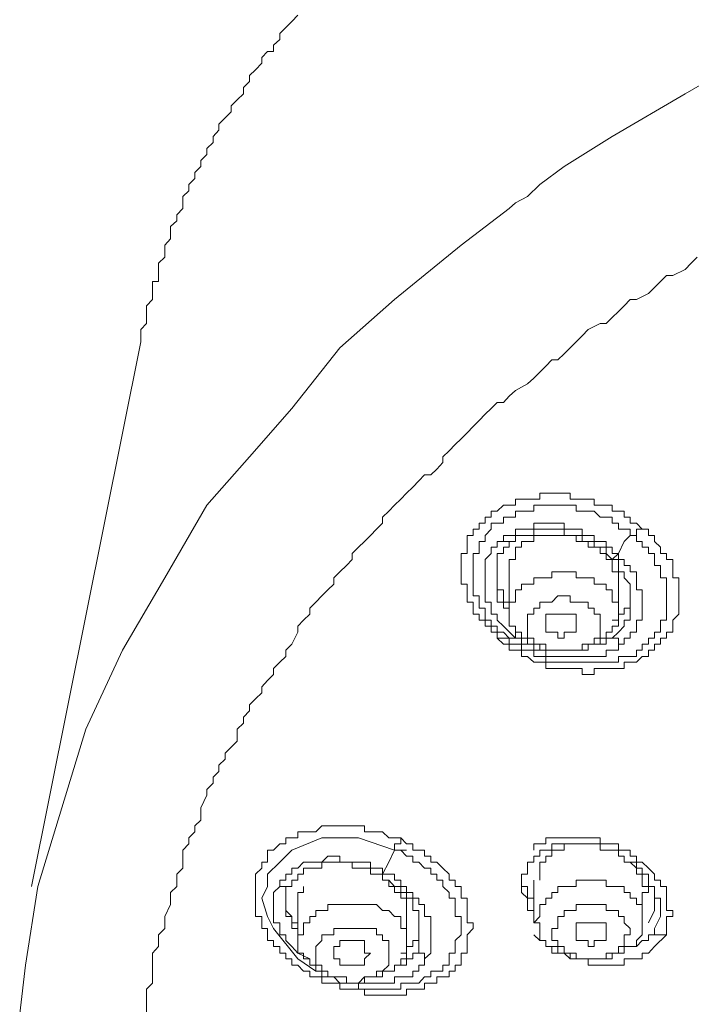
# Model space of a CAD drawing. Units: inches. Extents: x 149.1 to 232.2, y -281.8 to -222.7.
# Drawn here: x 170.3 to 171.5, y -230.4 to -228.7 of the extents above; entities that cross this region are included whole.
import ezdxf

# ---------------------------------------------------------------- set-up
doc = ezdxf.new("R2010")
doc.units = ezdxf.units.IN
doc.header["$MEASUREMENT"] = 0
doc.layers.add('图层 1', color=7, linetype='Continuous')

msp = doc.modelspace()

# ---------------------------------------------------------------- linework, layer by layer
at = {"layer": '图层 1', "lineweight": 9}
for points in [[(170.3362, -230.4614), (170.3465, -230.3777), (170.3676, -230.2412), (170.4092, -230.1052), (170.4509, -229.9684), (170.5147, -229.8316), (170.5877, -229.7062), (170.6607, -229.5801), (170.7345, -229.4961), (170.8078, -229.4124), (170.8915, -229.3073), (170.9863, -229.2236), (171.1017, -229.1292), (171.1847, -229.0658), (171.1961, -229.0558), (171.2168, -229.0448), (171.2378, -229.0241), (171.2802, -228.9927), (171.3635, -228.9407), (171.4903, -228.8667), (171.6364, -228.7826), (171.8775, -228.6785)], [(170.8185, -228.7306), (170.8078, -228.7412), (170.7975, -228.7516), (170.7872, -228.7619), (170.7872, -228.7726), (170.7765, -228.7826), (170.7765, -228.7936), (170.7661, -228.7936), (170.7558, -228.8039), (170.7558, -228.8139), (170.7451, -228.825), (170.7345, -228.835), (170.7345, -228.8456), (170.7241, -228.856), (170.7241, -228.8667), (170.7134, -228.877), (170.7031, -228.8877), (170.7031, -228.898), (170.6924, -228.9083), (170.6814, -228.9194), (170.6814, -228.9297), (170.6718, -228.9407), (170.6718, -228.9511), (170.6607, -228.9614), (170.6607, -228.9721), (170.65, -228.9824), (170.65, -228.9927), (170.6401, -229.0034), (170.6401, -229.0134), (170.6294, -229.0241), (170.6294, -229.0348), (170.619, -229.0448), (170.619, -229.0558), (170.619, -229.0658), (170.6087, -229.0765), (170.6087, -229.0868), (170.5977, -229.0971), (170.5977, -229.1078), (170.5977, -229.1185), (170.5877, -229.1292), (170.5877, -229.1395), (170.5877, -229.1502), (170.577, -229.1605), (170.577, -229.1712), (170.577, -229.1819), (170.577, -229.1922), (170.5667, -229.1922), (170.5667, -229.2029), (170.5667, -229.2129), (170.5667, -229.2236), (170.5563, -229.2342), (170.5563, -229.2442), (170.5563, -229.2549), (170.5563, -229.2652), (170.546, -229.2756), (170.546, -229.2866), (170.546, -229.2966)], [(171.511, -229.1502), (171.5003, -229.1605), (171.4903, -229.1712), (171.4689, -229.1819), (171.4579, -229.1819), (171.4472, -229.1922), (171.4369, -229.2029), (171.4262, -229.2129), (171.4056, -229.2236), (171.3949, -229.2236), (171.3845, -229.2342), (171.3742, -229.2442), (171.3635, -229.2549), (171.3532, -229.2652), (171.3429, -229.2652), (171.3218, -229.2756), (171.3115, -229.2866), (171.3008, -229.2966), (171.2905, -229.3073), (171.2802, -229.3176), (171.2691, -229.3283), (171.2591, -229.3283), (171.2485, -229.339), (171.2378, -229.3493), (171.2278, -229.3596), (171.2168, -229.37), (171.1961, -229.381), (171.1847, -229.3913), (171.1751, -229.402), (171.1641, -229.402), (171.1537, -229.4124), (171.1434, -229.4223), (171.1327, -229.4334), (171.1224, -229.4437), (171.112, -229.4544), (171.1017, -229.4651), (171.091, -229.4751), (171.081, -229.4857), (171.07, -229.4961), (171.07, -229.5064), (171.0593, -229.5178), (171.0493, -229.5278), (171.0383, -229.5278), (171.0283, -229.5381), (171.0176, -229.5488), (171.007, -229.5591), (170.997, -229.5698), (170.9863, -229.5801), (170.976, -229.5905), (170.9653, -229.6008), (170.9653, -229.6115), (170.9549, -229.6218), (170.9443, -229.6328), (170.9339, -229.6432), (170.9236, -229.6532), (170.9126, -229.6642), (170.9126, -229.6742), (170.9026, -229.6849), (170.8915, -229.6959), (170.8809, -229.7062), (170.8809, -229.7169), (170.8705, -229.7272), (170.8599, -229.7376), (170.8499, -229.7486), (170.8392, -229.7586), (170.8392, -229.7689), (170.8285, -229.7796), (170.8185, -229.7899), (170.8185, -229.8003), (170.8078, -229.8213), (170.7975, -229.8316), (170.7975, -229.8423), (170.7872, -229.8523), (170.7765, -229.8633), (170.7765, -229.874), (170.7661, -229.884), (170.7558, -229.895), (170.7558, -229.9053), (170.7451, -229.916), (170.7345, -229.9264), (170.7345, -229.9367), (170.7241, -229.9477), (170.7241, -229.9581), (170.7134, -229.9684), (170.7134, -229.9894), (170.7031, -229.9997), (170.6924, -230.0104), (170.6924, -230.0208), (170.6814, -230.0311), (170.6814, -230.0418), (170.6718, -230.0521), (170.6718, -230.0624), (170.6607, -230.0731), (170.6607, -230.0831), (170.65, -230.1052), (170.65, -230.1148), (170.65, -230.1262), (170.6401, -230.1362), (170.6401, -230.1468), (170.6294, -230.1572), (170.6294, -230.1675), (170.619, -230.1782), (170.619, -230.1889), (170.619, -230.2095), (170.6087, -230.2202), (170.6087, -230.2306), (170.6087, -230.2412), (170.5977, -230.2516), (170.5977, -230.2619), (170.5977, -230.2726), (170.5877, -230.2936), (170.5877, -230.3043), (170.5877, -230.3143), (170.577, -230.325), (170.577, -230.3353), (170.577, -230.3456), (170.5667, -230.357), (170.5667, -230.3777), (170.5667, -230.388), (170.5667, -230.3983), (170.5667, -230.409), (170.5563, -230.4194), (170.5563, -230.4297), (170.5563, -230.4404), (170.5563, -230.4614)], [(170.546, -229.2966), (170.3569, -230.2412)], [(171.1641, -229.811), (171.1641, -229.8003), (171.1537, -229.8003), (171.1537, -229.7899), (171.1434, -229.7899), (171.1434, -229.7796), (171.1327, -229.7796), (171.1327, -229.7689), (171.1224, -229.7689), (171.1224, -229.7586), (171.1224, -229.7486), (171.112, -229.7486), (171.112, -229.7376), (171.112, -229.7272), (171.112, -229.7169), (171.1017, -229.7169), (171.1017, -229.7062), (171.1017, -229.6959), (171.1017, -229.6849), (171.1017, -229.6742), (171.1017, -229.6642), (171.112, -229.6642), (171.112, -229.6532), (171.112, -229.6432), (171.112, -229.6328), (171.1224, -229.6328), (171.1224, -229.6218), (171.1327, -229.6218), (171.1327, -229.6115), (171.1434, -229.6115), (171.1434, -229.6008), (171.1537, -229.6008), (171.1537, -229.5905), (171.1641, -229.5905), (171.1751, -229.5801), (171.1847, -229.5801), (171.1961, -229.5801), (171.1961, -229.5698), (171.2064, -229.5698), (171.2168, -229.5698), (171.2278, -229.5698), (171.2378, -229.5698), (171.2378, -229.5591), (171.2485, -229.5591), (171.2591, -229.5591), (171.2691, -229.5591), (171.2802, -229.5591), (171.2905, -229.5591), (171.2905, -229.5698), (171.3008, -229.5698), (171.3115, -229.5698), (171.3218, -229.5698), (171.3322, -229.5698), (171.3322, -229.5801), (171.3429, -229.5801), (171.3532, -229.5801), (171.3635, -229.5801), (171.3635, -229.5905), (171.3742, -229.5905), (171.3845, -229.5905), (171.3845, -229.6008), (171.3949, -229.6008), (171.3949, -229.6115), (171.4056, -229.6115), (171.4155, -229.6218)], [(171.1847, -229.811), (171.1751, -229.8003), (171.1641, -229.8003), (171.1641, -229.7899), (171.1537, -229.7899), (171.1537, -229.7796), (171.1434, -229.7796), (171.1434, -229.7689), (171.1434, -229.7586), (171.1327, -229.7586), (171.1327, -229.7486), (171.1327, -229.7376), (171.1224, -229.7376), (171.1224, -229.7272), (171.1224, -229.7169), (171.1224, -229.7062), (171.1224, -229.6959), (171.1224, -229.6849), (171.1224, -229.6742), (171.1224, -229.6642), (171.1327, -229.6642), (171.1327, -229.6532), (171.1327, -229.6432), (171.1434, -229.6432), (171.1434, -229.6328), (171.1537, -229.6218), (171.1537, -229.6115), (171.1641, -229.6115), (171.1751, -229.6115), (171.1751, -229.6008), (171.1847, -229.6008), (171.1961, -229.6008), (171.1961, -229.5905), (171.2064, -229.5905), (171.2168, -229.5905), (171.2278, -229.5905), (171.2278, -229.5801), (171.2378, -229.5801), (171.2485, -229.5801), (171.2591, -229.5801), (171.2691, -229.5801), (171.2802, -229.5801), (171.2905, -229.5801), (171.3008, -229.5801), (171.3008, -229.5905), (171.3115, -229.5905), (171.3218, -229.5905), (171.3322, -229.5905), (171.3429, -229.6008), (171.3532, -229.6008), (171.3635, -229.6008), (171.3635, -229.6115), (171.3742, -229.6115), (171.3742, -229.6218), (171.3845, -229.6218), (171.3949, -229.6218), (171.3949, -229.6328)], [(171.3742, -229.6642), (171.3635, -229.6642), (171.3635, -229.6532), (171.3532, -229.6532), (171.3532, -229.6432), (171.3429, -229.6432), (171.3322, -229.6432), (171.3322, -229.6328), (171.3218, -229.6328), (171.3115, -229.6328), (171.3115, -229.6218), (171.3008, -229.6218), (171.2905, -229.6218), (171.2802, -229.6218), (171.2802, -229.6115), (171.2691, -229.6115), (171.2591, -229.6115), (171.2485, -229.6115), (171.2378, -229.6115), (171.2278, -229.6115), (171.2278, -229.6218), (171.2168, -229.6218), (171.2064, -229.6218), (171.1961, -229.6218), (171.1961, -229.6328), (171.1847, -229.6328), (171.1751, -229.6328), (171.1751, -229.6432)], [(171.4155, -229.6218), (171.4262, -229.6218), (171.4262, -229.6328), (171.4369, -229.6328), (171.4369, -229.6432), (171.4472, -229.6532), (171.4472, -229.6642), (171.4579, -229.6642), (171.4579, -229.6742), (171.4689, -229.6742), (171.4689, -229.6849), (171.4689, -229.6959), (171.4689, -229.7062), (171.4793, -229.7062), (171.4793, -229.7169), (171.4793, -229.7272), (171.4793, -229.7376), (171.4793, -229.7486), (171.4793, -229.7586), (171.4793, -229.7689), (171.4689, -229.7796), (171.4689, -229.7899), (171.4689, -229.8003), (171.4579, -229.8003), (171.4579, -229.811), (171.4472, -229.811), (171.4472, -229.8213), (171.4369, -229.8213), (171.4369, -229.8316), (171.4262, -229.8316), (171.4262, -229.8423), (171.4155, -229.8423), (171.4056, -229.8523), (171.3949, -229.8523), (171.3845, -229.8523), (171.3845, -229.8633), (171.3742, -229.8633), (171.3635, -229.8633), (171.3532, -229.8633), (171.3429, -229.8633), (171.3322, -229.8633), (171.3322, -229.874), (171.3218, -229.874), (171.3115, -229.874), (171.3115, -229.8633), (171.3008, -229.8633), (171.2905, -229.8633), (171.2802, -229.8633), (171.2691, -229.8633), (171.2591, -229.8633), (171.2485, -229.8633), (171.2485, -229.8523), (171.2378, -229.8523), (171.2278, -229.8523), (171.2168, -229.8423), (171.2064, -229.8423), (171.2064, -229.8316), (171.1961, -229.8316), (171.1847, -229.8316), (171.1847, -229.8213), (171.1751, -229.8213), (171.1641, -229.811)], [(171.1847, -229.6432), (171.1961, -229.6432), (171.1961, -229.6328), (171.2064, -229.6328), (171.2168, -229.6328), (171.2278, -229.6328), (171.2278, -229.6218), (171.2378, -229.6218), (171.2485, -229.6218), (171.2591, -229.6218), (171.2691, -229.6218), (171.2802, -229.6218), (171.2802, -229.6328), (171.2905, -229.6328), (171.3008, -229.6328), (171.3115, -229.6328), (171.3115, -229.6432), (171.3218, -229.6432), (171.3322, -229.6432), (171.3322, -229.6532), (171.3429, -229.6532), (171.3532, -229.6532), (171.3532, -229.6642), (171.3635, -229.6742)], [(171.3949, -229.6328), (171.4056, -229.6328), (171.4056, -229.6432), (171.4155, -229.6432), (171.4155, -229.6532), (171.4262, -229.6532), (171.4262, -229.6642), (171.4369, -229.6642), (171.4369, -229.6742), (171.4369, -229.6849), (171.4472, -229.6849), (171.4472, -229.6959), (171.4472, -229.7062), (171.4579, -229.7062), (171.4579, -229.7169), (171.4579, -229.7272), (171.4579, -229.7376), (171.4579, -229.7486), (171.4579, -229.7586), (171.4579, -229.7689), (171.4579, -229.7796), (171.4472, -229.7796), (171.4472, -229.7899), (171.4472, -229.8003), (171.4369, -229.8003), (171.4369, -229.811), (171.4262, -229.811), (171.4262, -229.8213), (171.4155, -229.8213), (171.4155, -229.8316), (171.4056, -229.8316), (171.4056, -229.8423), (171.3949, -229.8423), (171.3845, -229.8423), (171.3742, -229.8423), (171.3742, -229.8523), (171.3635, -229.8523), (171.3532, -229.8523), (171.3429, -229.8523), (171.3322, -229.8523), (171.3218, -229.8523), (171.3115, -229.8523), (171.3008, -229.8523), (171.2905, -229.8523), (171.2802, -229.8523), (171.2691, -229.8523), (171.2591, -229.8523), (171.2485, -229.8523), (171.2485, -229.8423), (171.2378, -229.8423), (171.2278, -229.8423), (171.2278, -229.8316), (171.2168, -229.8316), (171.2064, -229.8316), (171.2064, -229.8213), (171.1961, -229.8213), (171.1847, -229.8213), (171.1847, -229.811)], [(171.3742, -229.7169), (171.3742, -229.7062), (171.3742, -229.6959), (171.3635, -229.6959), (171.3635, -229.6849), (171.3635, -229.6742), (171.3532, -229.6742), (171.3532, -229.6642), (171.3429, -229.6642), (171.3429, -229.6532), (171.3322, -229.6532), (171.3218, -229.6532), (171.3218, -229.6432), (171.3115, -229.6432), (171.3008, -229.6432), (171.3008, -229.6328), (171.2905, -229.6328), (171.2802, -229.6328), (171.2691, -229.6328), (171.2591, -229.6328), (171.2485, -229.6328), (171.2378, -229.6328), (171.2278, -229.6328), (171.2278, -229.6432), (171.2168, -229.6432), (171.2064, -229.6432), (171.2064, -229.6532)], [(171.3742, -229.6642), (171.3845, -229.6432), (171.3949, -229.6328)], [(171.3949, -229.6328), (171.4056, -229.6328), (171.4056, -229.6218), (171.4155, -229.6218)], [(171.1751, -229.6432), (171.1641, -229.6432), (171.1641, -229.6532), (171.1537, -229.6532), (171.1537, -229.6642), (171.1434, -229.6742), (171.1434, -229.6849), (171.1434, -229.6959), (171.1434, -229.7062), (171.1434, -229.7169), (171.1434, -229.7272), (171.1434, -229.7376), (171.1434, -229.7486), (171.1537, -229.7486), (171.1537, -229.7586), (171.1537, -229.7689), (171.1641, -229.7689), (171.1641, -229.7796), (171.1751, -229.7899)], [(171.1641, -229.7062), (171.1641, -229.6959), (171.1641, -229.6849), (171.1641, -229.6742), (171.1641, -229.6642), (171.1751, -229.6642), (171.1751, -229.6532), (171.1847, -229.6532), (171.1847, -229.6432)], [(171.2064, -229.6532), (171.1961, -229.6532), (171.1961, -229.6642), (171.1961, -229.6742), (171.1847, -229.6742), (171.1847, -229.6849), (171.1847, -229.6959)], [(171.3742, -229.6642), (171.3635, -229.6742)], [(171.3845, -229.8213), (171.3845, -229.811), (171.3949, -229.811), (171.3949, -229.8003), (171.4056, -229.8003), (171.4056, -229.7899), (171.4056, -229.7796), (171.4155, -229.7796), (171.4155, -229.7689), (171.4155, -229.7586), (171.4155, -229.7486), (171.4155, -229.7376), (171.4155, -229.7272), (171.4056, -229.7272), (171.4056, -229.7169), (171.4056, -229.7062), (171.4056, -229.6959), (171.3949, -229.6959), (171.3949, -229.6849), (171.3845, -229.6849), (171.3845, -229.6742), (171.3742, -229.6742), (171.3742, -229.6642)], [(171.3635, -229.6742), (171.3742, -229.6742), (171.3742, -229.6849), (171.3742, -229.6959), (171.3845, -229.6959), (171.3845, -229.7062), (171.3949, -229.7169), (171.3949, -229.7272), (171.3949, -229.7376), (171.3949, -229.7486)], [(171.1641, -229.6959), (171.1641, -229.7062), (171.1641, -229.7169), (171.1641, -229.7272), (171.1751, -229.7272), (171.1751, -229.7376), (171.1751, -229.7486), (171.1847, -229.7486)], [(171.1847, -229.7586), (171.1751, -229.7586), (171.1751, -229.7486), (171.1641, -229.7486), (171.1641, -229.7376), (171.1641, -229.7272), (171.1641, -229.7169), (171.1641, -229.7062)], [(171.1847, -229.6959), (171.1847, -229.7689)], [(171.3532, -229.811), (171.3532, -229.8003), (171.3635, -229.8003), (171.3635, -229.7899), (171.3742, -229.7899), (171.3742, -229.7796), (171.3742, -229.7689), (171.3742, -229.7586), (171.3742, -229.7486), (171.3635, -229.7486), (171.3635, -229.7376), (171.3635, -229.7272), (171.3532, -229.7272), (171.3532, -229.7169), (171.3429, -229.7169), (171.3322, -229.7169), (171.3322, -229.7062), (171.3218, -229.7062), (171.3115, -229.7062), (171.3008, -229.7062), (171.3008, -229.6959), (171.2905, -229.6959), (171.2802, -229.6959), (171.2691, -229.6959), (171.2591, -229.6959), (171.2591, -229.7062), (171.2485, -229.7062), (171.2378, -229.7062), (171.2278, -229.7062), (171.2278, -229.7169), (171.2168, -229.7169), (171.2064, -229.7169), (171.2064, -229.7272)], [(171.3742, -229.7689), (171.3742, -229.7169)], [(171.2064, -229.7272), (171.1961, -229.7272), (171.1961, -229.7376), (171.1961, -229.7486), (171.1847, -229.7486), (171.1847, -229.7586), (171.1847, -229.7689), (171.1847, -229.7796), (171.1847, -229.7899), (171.1961, -229.7899), (171.1961, -229.8003), (171.2064, -229.8003), (171.2064, -229.811), (171.2168, -229.811), (171.2168, -229.8213), (171.2278, -229.8213), (171.2378, -229.8213), (171.2378, -229.8316), (171.2485, -229.8316), (171.2591, -229.8316), (171.2691, -229.8316), (171.2802, -229.8316), (171.2905, -229.8316), (171.3008, -229.8316), (171.3115, -229.8316), (171.3218, -229.8316), (171.3218, -229.8213), (171.3322, -229.8213), (171.3429, -229.8213), (171.3429, -229.811), (171.3532, -229.811)], [(171.3322, -229.8213), (171.3322, -229.811), (171.3429, -229.811), (171.3429, -229.8003), (171.3429, -229.7899), (171.3429, -229.7796), (171.3429, -229.7689), (171.3322, -229.7689), (171.3322, -229.7586), (171.3218, -229.7586), (171.3218, -229.7486), (171.3115, -229.7486), (171.3008, -229.7486), (171.2905, -229.7486), (171.2905, -229.7376), (171.2802, -229.7376), (171.2691, -229.7376), (171.2591, -229.7486), (171.2485, -229.7486), (171.2378, -229.7486), (171.2378, -229.7586), (171.2278, -229.7586)], [(171.3635, -229.7796), (171.3742, -229.7796), (171.3742, -229.7689), (171.3845, -229.7689), (171.3845, -229.7586), (171.3949, -229.7586), (171.3949, -229.7486), (171.3949, -229.7376)], [(171.3949, -229.7486), (171.3949, -229.7586), (171.3949, -229.7689), (171.3949, -229.7796), (171.3845, -229.7796), (171.3845, -229.7899), (171.3742, -229.8003), (171.3635, -229.811)], [(171.2278, -229.7586), (171.2278, -229.7689), (171.2168, -229.7689), (171.2168, -229.7796), (171.2168, -229.7899), (171.2168, -229.8003), (171.2168, -229.811), (171.2278, -229.811), (171.2278, -229.8213), (171.2378, -229.8213), (171.2485, -229.8213), (171.2485, -229.8316), (171.2591, -229.8316), (171.2691, -229.8316), (171.2802, -229.8316), (171.2905, -229.8316), (171.3008, -229.8316), (171.3115, -229.8316), (171.3115, -229.8213), (171.3218, -229.8213), (171.3322, -229.8213)], [(171.2485, -229.7689), (171.2591, -229.7689), (171.2691, -229.7689), (171.2802, -229.7689), (171.2905, -229.7689), (171.3008, -229.7689), (171.3008, -229.7796), (171.3008, -229.7899), (171.3008, -229.8003)], [(171.3008, -229.8003), (171.2905, -229.8003), (171.2802, -229.8003), (171.2802, -229.811), (171.2691, -229.811), (171.2691, -229.8003), (171.2591, -229.8003), (171.2485, -229.8003), (171.2485, -229.7899), (171.2485, -229.7796), (171.2485, -229.7689)], [(171.1751, -229.7899), (171.1961, -229.811)], [(171.1961, -229.811), (171.1961, -229.8003), (171.2064, -229.8003)], [(171.1641, -229.811), (171.1751, -229.811), (171.1847, -229.811)], [(171.1847, -229.811), (171.1961, -229.811)], [(171.1961, -229.811), (171.2064, -229.811), (171.2064, -229.8213), (171.2168, -229.8213), (171.2278, -229.8213), (171.2278, -229.8316), (171.2378, -229.8316), (171.2485, -229.8316), (171.2485, -229.8423), (171.2591, -229.8423), (171.2691, -229.8423), (171.2802, -229.8423), (171.2905, -229.8423), (171.3008, -229.8423), (171.3115, -229.8423), (171.3218, -229.8423), (171.3322, -229.8423), (171.3429, -229.8423), (171.3532, -229.8423), (171.3532, -229.8316), (171.3635, -229.8316), (171.3742, -229.8316), (171.3742, -229.8213), (171.3845, -229.8213)], [(171.3635, -229.811), (171.3532, -229.811), (171.3532, -229.8213), (171.3429, -229.8213), (171.3322, -229.8213), (171.3218, -229.8213)], [(171.3635, -229.811), (171.3742, -229.811), (171.3742, -229.8213), (171.3845, -229.8213)], [(170.8599, -230.409), (170.8599, -230.3983), (170.8499, -230.3983), (170.8392, -230.3983), (170.8392, -230.388), (170.8285, -230.388), (170.8185, -230.3777), (170.8078, -230.3777), (170.8078, -230.367), (170.7975, -230.367), (170.7975, -230.357), (170.7872, -230.357), (170.7872, -230.3456), (170.7765, -230.3456), (170.7765, -230.3353), (170.7661, -230.3353), (170.7661, -230.325), (170.7661, -230.3143), (170.7558, -230.3143), (170.7558, -230.3043), (170.7558, -230.2936), (170.7451, -230.2936), (170.7451, -230.2829), (170.7451, -230.2726), (170.7451, -230.2619), (170.7451, -230.2516), (170.7451, -230.2412), (170.7451, -230.2306), (170.7451, -230.2202), (170.7558, -230.2095), (170.7558, -230.1992), (170.7661, -230.1992), (170.7661, -230.1889), (170.7661, -230.1782), (170.7765, -230.1782), (170.7872, -230.1675), (170.7975, -230.1675), (170.7975, -230.1572), (170.8078, -230.1572), (170.8185, -230.1572), (170.8185, -230.1468), (170.8285, -230.1468), (170.8392, -230.1468), (170.8499, -230.1468), (170.8599, -230.1362), (170.8705, -230.1362), (170.8809, -230.1362), (170.8915, -230.1362), (170.9026, -230.1362), (170.9126, -230.1362), (170.9236, -230.1362), (170.9339, -230.1362), (170.9339, -230.1468), (170.9443, -230.1468), (170.9549, -230.1468), (170.9653, -230.1468), (170.976, -230.1572), (170.9863, -230.1572), (170.997, -230.1572)], [(170.8499, -230.388), (170.8185, -230.367), (170.7765, -230.3143), (170.7661, -230.2936), (170.7558, -230.2619), (170.7661, -230.2412), (170.7661, -230.2202), (170.7872, -230.1992), (170.8078, -230.1782), (170.8599, -230.1572), (170.9236, -230.1572), (170.9863, -230.1782)], [(170.997, -230.1572), (171.007, -230.1675), (171.0176, -230.1675), (171.0176, -230.1782), (171.0283, -230.1782), (171.0383, -230.1782), (171.0383, -230.1889), (171.0493, -230.1889), (171.0493, -230.1992), (171.0593, -230.1992), (171.07, -230.2095), (171.081, -230.2202), (171.081, -230.2306), (171.091, -230.2306), (171.091, -230.2412), (171.1017, -230.2412), (171.1017, -230.2516), (171.1017, -230.2619), (171.112, -230.2619), (171.112, -230.2726), (171.112, -230.2829), (171.112, -230.2936), (171.112, -230.3043), (171.1224, -230.3043), (171.1224, -230.3143), (171.112, -230.325), (171.112, -230.3353), (171.112, -230.3456), (171.112, -230.357), (171.1017, -230.357), (171.1017, -230.367), (171.1017, -230.3777), (171.091, -230.3777), (171.091, -230.388), (171.081, -230.388), (171.081, -230.3983), (171.07, -230.3983), (171.0593, -230.3983), (171.0593, -230.409), (171.0493, -230.409), (171.0383, -230.409), (171.0383, -230.4194), (171.0283, -230.4194), (171.0176, -230.4194), (171.007, -230.4194), (171.007, -230.4297), (170.997, -230.4297), (170.9863, -230.4297), (170.976, -230.4297), (170.9653, -230.4297), (170.9549, -230.4297), (170.9443, -230.4297), (170.9339, -230.4297), (170.9339, -230.4194), (170.9236, -230.4194), (170.9126, -230.4194), (170.9026, -230.4194), (170.8915, -230.4194), (170.8915, -230.409), (170.8809, -230.409), (170.8705, -230.409), (170.8599, -230.409)], [(170.9863, -230.1782), (170.9863, -230.1675), (170.997, -230.1675), (170.997, -230.1572)], [(171.2168, -230.2095), (171.2168, -230.1992), (171.2278, -230.1992), (171.2278, -230.1889), (171.2378, -230.1889), (171.2378, -230.1782), (171.2485, -230.1782), (171.2591, -230.1782), (171.2591, -230.1675), (171.2691, -230.1675), (171.2802, -230.1675), (171.2905, -230.1675), (171.3008, -230.1675), (171.3115, -230.1675), (171.3218, -230.1675), (171.3322, -230.1675), (171.3429, -230.1675), (171.3429, -230.1782), (171.3532, -230.1782), (171.3635, -230.1782), (171.3742, -230.1782), (171.3742, -230.1889), (171.3845, -230.1889), (171.3845, -230.1992), (171.3949, -230.1992), (171.4056, -230.1992), (171.4056, -230.2095), (171.4155, -230.2095), (171.4155, -230.2202), (171.4262, -230.2202), (171.4262, -230.2306), (171.4262, -230.2412), (171.4369, -230.2412), (171.4369, -230.2516), (171.4369, -230.2619), (171.4472, -230.2619), (171.4472, -230.2726), (171.4472, -230.2829), (171.4472, -230.2936)], [(171.4579, -230.325), (171.4579, -230.3143), (171.4579, -230.3043), (171.4579, -230.2936), (171.4689, -230.2936), (171.4689, -230.2829), (171.4579, -230.2829), (171.4579, -230.2726), (171.4579, -230.2619), (171.4579, -230.2516), (171.4579, -230.2412), (171.4472, -230.2412), (171.4472, -230.2306), (171.4369, -230.2306), (171.4369, -230.2202), (171.4262, -230.2095), (171.4155, -230.1992), (171.4056, -230.1992), (171.4056, -230.1889), (171.3949, -230.1889), (171.3949, -230.1782), (171.3845, -230.1782), (171.3742, -230.1782), (171.3742, -230.1675), (171.3635, -230.1675), (171.3532, -230.1675), (171.3429, -230.1675), (171.3429, -230.1572), (171.3322, -230.1572), (171.3218, -230.1572), (171.3115, -230.1572), (171.3008, -230.1572), (171.2905, -230.1572), (171.2802, -230.1572), (171.2691, -230.1572), (171.2591, -230.1572), (171.2485, -230.1572), (171.2485, -230.1675), (171.2378, -230.1675), (171.2278, -230.1675), (171.2278, -230.1782)], [(171.3218, -230.1675), (171.3115, -230.1675), (171.3008, -230.1675), (171.2905, -230.1675), (171.2802, -230.1675), (171.2802, -230.1782), (171.2691, -230.1782), (171.2591, -230.1782), (171.2591, -230.1889), (171.2485, -230.1889), (171.2485, -230.1992), (171.2378, -230.1992)], [(170.9863, -230.1782), (170.997, -230.1782), (171.007, -230.1889), (171.0176, -230.1889), (171.0176, -230.1992), (171.0283, -230.1992), (171.0383, -230.2095), (171.0493, -230.2095), (171.0493, -230.2202), (171.0593, -230.2202), (171.0593, -230.2306), (171.07, -230.2306), (171.07, -230.2412), (171.081, -230.2516), (171.081, -230.2619), (171.091, -230.2619), (171.091, -230.2726), (171.091, -230.2829), (171.091, -230.2936), (171.1017, -230.2936), (171.1017, -230.3043), (171.1017, -230.3143), (171.1017, -230.325), (171.091, -230.3353), (171.091, -230.3456), (171.091, -230.357), (171.081, -230.357), (171.081, -230.367), (171.081, -230.3777), (171.07, -230.3777), (171.07, -230.388), (171.0593, -230.388), (171.0493, -230.388), (171.0493, -230.3983), (171.0383, -230.3983), (171.0283, -230.409), (171.0176, -230.409), (171.007, -230.409), (170.997, -230.409), (170.997, -230.4194), (170.9863, -230.4194), (170.976, -230.4194), (170.9653, -230.4194), (170.9549, -230.4194), (170.9443, -230.4194), (170.9339, -230.4194), (170.9236, -230.4194), (170.9236, -230.409), (170.9126, -230.409), (170.9026, -230.409), (170.8915, -230.409), (170.8809, -230.3983), (170.8705, -230.3983)], [(170.9653, -230.2202), (170.976, -230.1992), (170.9863, -230.1782)], [(170.9863, -230.1782), (171.007, -230.1782)], [(170.9653, -230.2202), (170.9653, -230.2095), (170.9549, -230.2095), (170.9443, -230.2095), (170.9443, -230.1992), (170.9339, -230.1992), (170.9236, -230.1992), (170.9126, -230.1992), (170.9026, -230.1992), (170.8915, -230.1992), (170.8915, -230.1889), (170.8809, -230.1889), (170.8705, -230.1889), (170.8599, -230.1992), (170.8499, -230.1992), (170.8392, -230.1992), (170.8285, -230.1992), (170.8185, -230.2095), (170.8078, -230.2095), (170.8078, -230.2202), (170.7975, -230.2202), (170.7975, -230.2306), (170.7872, -230.2306), (170.7872, -230.2412)], [(170.8078, -230.2412), (170.8078, -230.2306), (170.8185, -230.2306), (170.8185, -230.2202), (170.8285, -230.2202), (170.8285, -230.2095), (170.8392, -230.2095), (170.8499, -230.2095), (170.8599, -230.2095), (170.8599, -230.1992), (170.8705, -230.1992), (170.8809, -230.1992), (170.8915, -230.1992), (170.9026, -230.1992), (170.9126, -230.1992), (170.9126, -230.2095), (170.9236, -230.2095), (170.9339, -230.2095), (170.9443, -230.2095), (170.9443, -230.2202), (170.9549, -230.2202), (170.9653, -230.2202)], [(171.2378, -230.1992), (171.2378, -230.2306)], [(171.4155, -230.2516), (171.4262, -230.2516), (171.4262, -230.2412), (171.4155, -230.2412), (171.4155, -230.2306), (171.4155, -230.2202), (171.4056, -230.2202), (171.4056, -230.2095), (171.3949, -230.1992)], [(171.2064, -230.2412), (171.2064, -230.2306), (171.2064, -230.2202), (171.2168, -230.2202), (171.2168, -230.2095)], [(171.0383, -230.367), (171.0493, -230.357), (171.0493, -230.3456), (171.0493, -230.3353), (171.0493, -230.325), (171.0493, -230.3143), (171.0493, -230.3043), (171.0493, -230.2936), (171.0383, -230.2936), (171.0383, -230.2829), (171.0383, -230.2726), (171.0283, -230.2726), (171.0283, -230.2619), (171.0176, -230.2619), (171.0176, -230.2516), (171.007, -230.2516), (171.007, -230.2412), (170.997, -230.2412), (170.997, -230.2306), (170.9863, -230.2306), (170.9863, -230.2202), (170.976, -230.2202), (170.9653, -230.2202)], [(170.9653, -230.2202), (170.9653, -230.2306), (170.976, -230.2306), (170.9863, -230.2412), (170.997, -230.2412), (170.997, -230.2516), (171.007, -230.2516), (171.007, -230.2619), (171.0176, -230.2619), (171.0176, -230.2726), (171.0176, -230.2829), (171.0283, -230.2829), (171.0283, -230.2936), (171.0283, -230.3043), (171.0283, -230.3143), (171.0283, -230.325)], [(171.007, -230.2936), (171.007, -230.2829), (171.007, -230.2726), (171.007, -230.2619), (170.997, -230.2619), (170.997, -230.2516), (170.9863, -230.2516), (170.9863, -230.2412), (170.976, -230.2412), (170.976, -230.2306), (170.9653, -230.2306)], [(171.2064, -230.2306), (171.2064, -230.2412), (171.2168, -230.2412), (171.2168, -230.2516), (171.2168, -230.2619), (171.2278, -230.2619), (171.2278, -230.2726), (171.2278, -230.2829)], [(171.2278, -230.2306), (171.2278, -230.3043)], [(171.4155, -230.325), (171.4155, -230.3143), (171.4155, -230.3043), (171.4155, -230.2936), (171.4155, -230.2829), (171.4155, -230.2726), (171.4056, -230.2726), (171.4056, -230.2619), (171.3949, -230.2619), (171.3949, -230.2516), (171.3845, -230.2516), (171.3845, -230.2412), (171.3742, -230.2412), (171.3635, -230.2412), (171.3532, -230.2412), (171.3532, -230.2306), (171.3429, -230.2306), (171.3322, -230.2306), (171.3218, -230.2306), (171.3115, -230.2306), (171.3008, -230.2306), (171.3008, -230.2412), (171.2905, -230.2412), (171.2802, -230.2412), (171.2691, -230.2412), (171.2691, -230.2516), (171.2591, -230.2516), (171.2591, -230.2619), (171.2485, -230.2619), (171.2485, -230.2726), (171.2378, -230.2726)], [(170.7872, -230.2412), (170.7765, -230.2516), (170.7765, -230.2619), (170.7765, -230.2726), (170.7765, -230.2829), (170.7765, -230.2936), (170.7765, -230.3043), (170.7872, -230.3043), (170.7872, -230.3143), (170.7872, -230.325), (170.7975, -230.325), (170.7975, -230.3353), (170.8078, -230.3456), (170.8185, -230.357)], [(170.7872, -230.2412), (170.7975, -230.2412), (170.8078, -230.2412)], [(170.7975, -230.2726), (170.7975, -230.2619), (170.7975, -230.2516), (170.7975, -230.2412), (170.8078, -230.2412)], [(170.8285, -230.2412), (170.8285, -230.2516), (170.8185, -230.2516), (170.8185, -230.2619)], [(171.2278, -230.2936), (171.2278, -230.2829), (171.2168, -230.2829), (171.2168, -230.2726), (171.2168, -230.2619), (171.2064, -230.2516), (171.2064, -230.2412)], [(171.4155, -230.3043), (171.4155, -230.2516)], [(170.7975, -230.2619), (170.7975, -230.2726), (170.7975, -230.2829), (170.8078, -230.2936), (170.8078, -230.3043), (170.8185, -230.3043), (170.8185, -230.3143)], [(170.8185, -230.2619), (170.8185, -230.3353)], [(171.4369, -230.2829), (171.4369, -230.2619)], [(170.8185, -230.325), (170.8185, -230.3143), (170.8078, -230.3143), (170.8078, -230.3043), (170.8078, -230.2936), (170.7975, -230.2936), (170.7975, -230.2829), (170.7975, -230.2726)], [(171.007, -230.357), (171.007, -230.3456), (171.007, -230.3353), (171.007, -230.325), (171.007, -230.3143), (170.997, -230.3143), (170.997, -230.3043), (170.997, -230.2936), (170.9863, -230.2936), (170.976, -230.2829), (170.9653, -230.2829), (170.9549, -230.2726), (170.9443, -230.2726), (170.9339, -230.2726), (170.9236, -230.2726), (170.9126, -230.2726), (170.9026, -230.2726), (170.8915, -230.2726), (170.8809, -230.2726), (170.8705, -230.2726), (170.8705, -230.2829), (170.8599, -230.2829), (170.8499, -230.2829), (170.8499, -230.2936), (170.8392, -230.2936), (170.8392, -230.3043), (170.8285, -230.3043), (170.8285, -230.3143)], [(171.2378, -230.2726), (171.2378, -230.2829), (171.2378, -230.2936), (171.2278, -230.3043), (171.2378, -230.3043), (171.2378, -230.3143), (171.2378, -230.325), (171.2378, -230.3353), (171.2485, -230.3353), (171.2485, -230.3456), (171.2591, -230.3456), (171.2691, -230.3456), (171.2691, -230.357), (171.2802, -230.357), (171.2905, -230.357), (171.2905, -230.367), (171.3008, -230.367), (171.3115, -230.367), (171.3218, -230.367), (171.3322, -230.367), (171.3429, -230.367), (171.3532, -230.367), (171.3635, -230.367), (171.3635, -230.357), (171.3742, -230.357), (171.3845, -230.357), (171.3845, -230.3456), (171.3949, -230.3456), (171.4056, -230.3456), (171.4056, -230.3353), (171.4155, -230.325)], [(171.3845, -230.3353), (171.3845, -230.325), (171.3949, -230.325), (171.3949, -230.3143), (171.3845, -230.3043), (171.3845, -230.2936), (171.3742, -230.2936), (171.3742, -230.2829), (171.3635, -230.2829), (171.3532, -230.2829), (171.3532, -230.2726), (171.3429, -230.2726), (171.3322, -230.2726), (171.3218, -230.2726), (171.3115, -230.2726), (171.3008, -230.2726), (171.3008, -230.2829), (171.2905, -230.2829), (171.2802, -230.2829), (171.2802, -230.2936), (171.2691, -230.2936), (171.2691, -230.3043)], [(171.4262, -230.3043), (171.4369, -230.2829)], [(171.007, -230.3353), (171.007, -230.2936)], [(171.0283, -230.325), (171.0283, -230.3043)], [(171.2691, -230.3043), (171.2691, -230.3143), (171.2591, -230.3143), (171.2591, -230.325), (171.2591, -230.3353), (171.2691, -230.3353), (171.2691, -230.3456), (171.2802, -230.3456), (171.2802, -230.357), (171.2905, -230.357), (171.3008, -230.357), (171.3008, -230.367), (171.3115, -230.367), (171.3218, -230.367), (171.3322, -230.367), (171.3429, -230.367), (171.3532, -230.367), (171.3532, -230.357), (171.3635, -230.357), (171.3742, -230.357), (171.3742, -230.3456), (171.3845, -230.3456), (171.3845, -230.3353)], [(171.3008, -230.3143), (171.3008, -230.3043), (171.3115, -230.3043), (171.3218, -230.3043), (171.3322, -230.3043), (171.3429, -230.3043), (171.3532, -230.3043), (171.3532, -230.3143), (171.3532, -230.325)], [(171.4472, -230.2936), (171.4369, -230.3143)], [(170.8285, -230.3143), (170.8285, -230.325), (170.8185, -230.325), (170.8185, -230.3353), (170.8185, -230.3456), (170.8185, -230.357), (170.8285, -230.357), (170.8285, -230.367), (170.8392, -230.367), (170.8392, -230.3777), (170.8499, -230.3777), (170.8499, -230.388), (170.8599, -230.388), (170.8599, -230.3983), (170.8705, -230.3983), (170.8809, -230.3983), (170.8915, -230.3983), (170.9026, -230.3983), (170.9026, -230.409), (170.9126, -230.409), (170.9236, -230.409), (170.9339, -230.409), (170.9339, -230.3983), (170.9443, -230.3983), (170.9549, -230.3983), (170.9653, -230.3983), (170.9653, -230.388), (170.976, -230.388), (170.9863, -230.388), (170.9863, -230.3777), (170.997, -230.3777), (170.997, -230.367), (171.007, -230.367), (171.007, -230.357)], [(170.976, -230.3777), (170.976, -230.367), (170.976, -230.357), (170.976, -230.3456), (170.976, -230.3353), (170.9653, -230.3353), (170.9653, -230.325), (170.9549, -230.325), (170.9549, -230.3143), (170.9443, -230.3143), (170.9339, -230.3143), (170.9236, -230.3143), (170.9126, -230.3143), (170.9026, -230.3143), (170.8915, -230.3143), (170.8809, -230.3143), (170.8809, -230.325), (170.8705, -230.325), (170.8599, -230.325), (170.8599, -230.3353), (170.8499, -230.3456)], [(171.3532, -230.325), (171.3532, -230.3353), (171.3429, -230.3353), (171.3322, -230.3353), (171.3322, -230.3456), (171.3218, -230.3456), (171.3218, -230.3353), (171.3115, -230.3353), (171.3008, -230.3353), (171.3008, -230.325), (171.3008, -230.3143)], [(171.4369, -230.3143), (171.4369, -230.325), (171.4262, -230.325), (171.4262, -230.3353), (171.4155, -230.3353), (171.4056, -230.3456), (171.3949, -230.3456), (171.3845, -230.3456)], [(171.4369, -230.3143), (171.4369, -230.325), (171.4472, -230.325), (171.4579, -230.325)], [(170.8809, -230.357), (170.8809, -230.3456), (170.8915, -230.3456), (170.8915, -230.3353), (170.9026, -230.3353), (170.9126, -230.3353), (170.9236, -230.3353), (170.9339, -230.3353), (170.9339, -230.3456), (170.9339, -230.357), (170.9443, -230.357), (170.9339, -230.367)], [(170.997, -230.357), (171.007, -230.357), (171.007, -230.3456), (171.0176, -230.3456), (171.0176, -230.3353), (171.0283, -230.3353), (171.0283, -230.325)], [(171.0283, -230.325), (171.0283, -230.3353), (171.0283, -230.3456), (171.0283, -230.357)], [(171.2278, -230.325), (171.2378, -230.3353), (171.2485, -230.3353), (171.2485, -230.3456), (171.2591, -230.3456), (171.2591, -230.357), (171.2691, -230.357), (171.2802, -230.357), (171.2905, -230.367), (171.3008, -230.367), (171.3115, -230.367), (171.3218, -230.367), (171.3218, -230.3777), (171.3322, -230.3777), (171.3429, -230.3777), (171.3532, -230.3777), (171.3635, -230.3777), (171.3742, -230.3777), (171.3845, -230.3777), (171.3845, -230.367), (171.3949, -230.367), (171.4056, -230.367), (171.4155, -230.367), (171.4155, -230.357), (171.4262, -230.357), (171.4369, -230.3456)], [(171.4369, -230.3456), (171.4579, -230.325)], [(170.8499, -230.3456), (170.8499, -230.357), (170.8499, -230.367), (170.8499, -230.3777), (170.8599, -230.3777), (170.8599, -230.388), (170.8705, -230.388), (170.8705, -230.3983), (170.8809, -230.3983), (170.8915, -230.3983), (170.9026, -230.3983), (170.9026, -230.409), (170.9126, -230.409), (170.9236, -230.409), (170.9339, -230.3983), (170.9443, -230.3983), (170.9549, -230.3983), (170.9549, -230.388), (170.9653, -230.388), (170.976, -230.3777)], [(170.8185, -230.357), (170.8392, -230.367)], [(170.9339, -230.367), (170.9339, -230.3777), (170.9236, -230.3777), (170.9126, -230.3777), (170.9026, -230.3777), (170.8915, -230.3777), (170.8915, -230.367), (170.8809, -230.367), (170.8809, -230.357)], [(170.9026, -230.3983), (170.9026, -230.409), (170.9126, -230.409), (170.9236, -230.409), (170.9339, -230.409), (170.9443, -230.409), (170.9549, -230.409), (170.9653, -230.409), (170.976, -230.409), (170.9863, -230.409), (170.9863, -230.3983), (170.997, -230.3983), (171.007, -230.3983), (171.0176, -230.3983), (171.0176, -230.388), (171.0283, -230.388), (171.0283, -230.3777), (171.0383, -230.3777), (171.0383, -230.367)], [(171.0283, -230.357), (171.0176, -230.357), (171.0176, -230.367), (171.007, -230.367), (171.007, -230.3777), (170.997, -230.3777), (170.9863, -230.3777), (170.9863, -230.388)], [(171.0283, -230.357), (171.0383, -230.357), (171.0383, -230.367)]]:
    msp.add_lwpolyline(points, dxfattribs=at)
for points in [[(171.1751, -229.6432), (171.1751, -229.6432), (171.1847, -229.6432), (171.1847, -229.6432), (171.1847, -229.6432), (171.1847, -229.6532), (171.1847, -229.6532), (171.1847, -229.6532), (171.1847, -229.6432), (171.1847, -229.6432)], [(170.9653, -230.2202), (170.9653, -230.2202), (170.9653, -230.2306), (170.9653, -230.2306), (170.9653, -230.2306), (170.9653, -230.2202), (170.9653, -230.2202), (170.9653, -230.2202), (170.9653, -230.2202), (170.9653, -230.2202)]]:
    msp.add_open_spline(points, degree=3, knots=[0, 0, 0, 0, 1, 1, 1, 2, 2, 2, 3, 3, 3, 3], dxfattribs=at)

doc.saveas('drawing.dxf')
